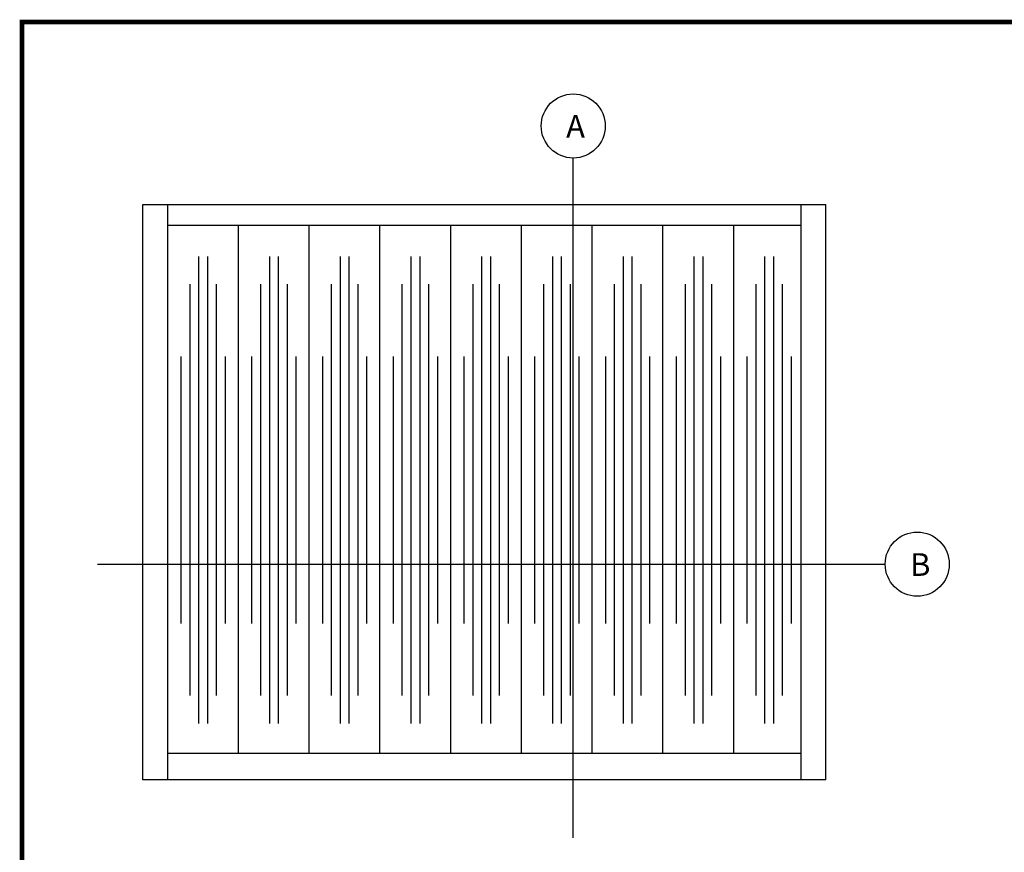
# Model space of a CAD drawing. Units: inches. Extents: x 0 to 108, y 0 to 41.
# Drawn here: x 55 to 82, y 18 to 41 of the extents above; entities that cross this region are included whole.
import ezdxf

# ---------------------------------------------------------------- set-up
doc = ezdxf.new("R2010")
doc.units = ezdxf.units.IN
doc.header["$LTSCALE"] = 8
doc.header["$MEASUREMENT"] = 0
doc.layers.get('0').update_dxf_attribs({"linetype": 'CONTINUOUS'})
for name, color, linetype in [('DIMENSION', 1, 'CONTINUOUS'), ('PCSS', 9, 'CONTINUOUS'), ('TITLEBLK', 4, 'CONTINUOUS')]:
    doc.layers.add(name, color=color, linetype=linetype)
doc.styles.get("Standard").update_dxf_attribs({"font": 'ARIAL.TTF'})

msp = doc.modelspace()

# ---------------------------------------------------------------- hatches: boundary and pattern name
at = {"layer": 'PCSS', "ltscale": 0.1}
h = msp.add_hatch(dxfattribs=at)
h.set_pattern_fill('ANSI31', color=256, scale=2, angle=45, style=0)
h.set_pattern_definition([(90, (54.60903, 0), (-0.25, 6e-17), [])])
edge = h.paths.add_edge_path()
edge.add_line((60.45281, 25.83131), (59.01539, 25.83131))
edge.add_ellipse((59.7341, 27.92878), major_axis=(0, 6.69208), ratio=0.11309524, start_angle=108.265806, end_angle=251.734194)
edge = h.paths.add_edge_path()
edge.add_ellipse((59.7341, 27.92878), major_axis=(0, 6.69208), ratio=0.11309524, start_angle=251.734194, end_angle=468.265806)
edge.add_line((59.01539, 25.83131), (60.45281, 25.83131))
h = msp.add_hatch(dxfattribs=at)
h.set_pattern_fill('ANSI31', color=256, scale=2, angle=45, style=0)
h.set_pattern_definition([(90, (56.60903, 0), (-0.25, 6e-17), [])])
edge = h.paths.add_edge_path()
edge.add_line((62.45281, 25.83131), (61.01539, 25.83131))
edge.add_ellipse((61.7341, 27.92878), major_axis=(0, 6.69208), ratio=0.11309524, start_angle=108.265806, end_angle=251.734194)
edge = h.paths.add_edge_path()
edge.add_ellipse((61.7341, 27.92878), major_axis=(0, 6.69208), ratio=0.11309524, start_angle=251.734194, end_angle=468.265806)
edge.add_line((61.01539, 25.83131), (62.45281, 25.83131))
h = msp.add_hatch(dxfattribs=at)
h.set_pattern_fill('ANSI31', color=256, scale=2, angle=45, style=0)
h.set_pattern_definition([(90, (58.60903, -4e-15), (-0.25, 6e-17), [])])
edge = h.paths.add_edge_path()
edge.add_line((64.45281, 25.83131), (63.01539, 25.83131))
edge.add_ellipse((63.7341, 27.92878), major_axis=(0, 6.69208), ratio=0.11309524, start_angle=108.265806, end_angle=251.734194)
edge = h.paths.add_edge_path()
edge.add_ellipse((63.7341, 27.92878), major_axis=(0, 6.69208), ratio=0.11309524, start_angle=251.734194, end_angle=468.265806)
edge.add_line((63.01539, 25.83131), (64.45281, 25.83131))
h = msp.add_hatch(dxfattribs=at)
h.set_pattern_fill('ANSI31', color=256, scale=2, angle=45, style=0)
h.set_pattern_definition([(90, (60.60903, -4e-15), (-0.25, 6e-17), [])])
edge = h.paths.add_edge_path()
edge.add_line((66.45281, 25.83131), (65.01539, 25.83131))
edge.add_ellipse((65.7341, 27.92878), major_axis=(0, 6.69208), ratio=0.11309524, start_angle=108.265806, end_angle=251.734194)
edge = h.paths.add_edge_path()
edge.add_ellipse((65.7341, 27.92878), major_axis=(0, 6.69208), ratio=0.11309524, start_angle=251.734194, end_angle=468.265806)
edge.add_line((65.01539, 25.83131), (66.45281, 25.83131))
h = msp.add_hatch(dxfattribs=at)
h.set_pattern_fill('ANSI31', color=256, scale=2, angle=45, style=0)
h.set_pattern_definition([(90, (62.60903, 0), (-0.25, 6e-17), [])])
edge = h.paths.add_edge_path()
edge.add_line((68.45281, 25.83131), (67.01539, 25.83131))
edge.add_ellipse((67.7341, 27.92878), major_axis=(0, 6.69208), ratio=0.11309524, start_angle=108.265806, end_angle=251.734194)
edge = h.paths.add_edge_path()
edge.add_ellipse((67.7341, 27.92878), major_axis=(0, 6.69208), ratio=0.11309524, start_angle=251.734194, end_angle=468.265806)
edge.add_line((67.01539, 25.83131), (68.45281, 25.83131))
h = msp.add_hatch(dxfattribs=at)
h.set_pattern_fill('ANSI31', color=256, scale=2, angle=45, style=0)
h.set_pattern_definition([(90, (64.60903, -4e-15), (-0.25, 6e-17), [])])
edge = h.paths.add_edge_path()
edge.add_line((70.45281, 25.83131), (69.01539, 25.83131))
edge.add_ellipse((69.7341, 27.92878), major_axis=(0, 6.69208), ratio=0.11309524, start_angle=108.265806, end_angle=251.734194)
edge = h.paths.add_edge_path()
edge.add_ellipse((69.7341, 27.92878), major_axis=(0, 6.69208), ratio=0.11309524, start_angle=251.734194, end_angle=468.265806)
edge.add_line((69.01539, 25.83131), (70.45281, 25.83131))
h = msp.add_hatch(dxfattribs=at)
h.set_pattern_fill('ANSI31', color=256, scale=2, angle=45, style=0)
h.set_pattern_definition([(90, (66.60903, -4e-15), (-0.25, 6e-17), [])])
edge = h.paths.add_edge_path()
edge.add_line((72.45281, 25.83131), (71.01539, 25.83131))
edge.add_ellipse((71.7341, 27.92878), major_axis=(0, 6.69208), ratio=0.11309524, start_angle=108.265806, end_angle=251.734194)
edge = h.paths.add_edge_path()
edge.add_ellipse((71.7341, 27.92878), major_axis=(0, 6.69208), ratio=0.11309524, start_angle=251.734194, end_angle=468.265806)
edge.add_line((71.01539, 25.83131), (72.45281, 25.83131))
h = msp.add_hatch(dxfattribs=at)
h.set_pattern_fill('ANSI31', color=256, scale=2, angle=45, style=0)
h.set_pattern_definition([(90, (68.60903, -4e-15), (-0.25, 6e-17), [])])
edge = h.paths.add_edge_path()
edge.add_line((74.45281, 25.83131), (73.01539, 25.83131))
edge.add_ellipse((73.7341, 27.92878), major_axis=(0, 6.69208), ratio=0.11309524, start_angle=108.265806, end_angle=251.734194)
edge = h.paths.add_edge_path()
edge.add_ellipse((73.7341, 27.92878), major_axis=(0, 6.69208), ratio=0.11309524, start_angle=251.734194, end_angle=468.265806)
edge.add_line((73.01539, 25.83131), (74.45281, 25.83131))
h = msp.add_hatch(dxfattribs=at)
h.set_pattern_fill('ANSI31', color=256, scale=2, angle=45, style=0)
h.set_pattern_definition([(90, (70.60903, -4e-15), (-0.25, 6e-17), [])])
edge = h.paths.add_edge_path()
edge.add_line((76.45281, 25.83131), (75.01539, 25.83131))
edge.add_ellipse((75.7341, 27.92878), major_axis=(0, 6.69208), ratio=0.11309524, start_angle=108.265806, end_angle=251.734194)
edge = h.paths.add_edge_path()
edge.add_ellipse((75.7341, 27.92878), major_axis=(0, 6.69208), ratio=0.11309524, start_angle=251.734194, end_angle=468.265806)
edge.add_line((75.01539, 25.83131), (76.45281, 25.83131))

# ---------------------------------------------------------------- linework, layer by layer
at = {"ltscale": 0.1}
for p, q in [((58.02838, 19.73666), (58.02838, 36.00077)), ((58.02838, 36.00077), (77.33158, 36.00077)), ((58.72674, 19.73666), (58.72674, 36.00077)), ((76.63322, 19.73666), (76.63322, 36.00077)), ((77.33158, 19.73666), (77.33158, 36.00077)), ((58.72674, 35.40912), (76.63322, 35.40912)), ((58.72674, 20.4853), (76.63322, 20.4853)), ((77.33158, 19.73666), (58.02838, 19.73666))]:
    msp.add_line(p, q, dxfattribs=at)
at = {"layer": 'DIMENSION'}
for p, q in [((70.19095, 18.0994), (70.19095, 37.31198)), ((56.74688, 25.83131), (79.00786, 25.83131))]:
    msp.add_line(p, q, dxfattribs=at)
for centre in [(70.19095, 38.21766), (79.91354, 25.83131)]:
    msp.add_circle(centre, 0.90568, dxfattribs=at)
at = {"layer": 'PCSS', "ltscale": 0.1}
for p, q in [((60.72674, 20.4853), (60.72674, 35.40912)), ((62.72674, 20.4853), (62.72674, 35.40912)), ((64.72674, 20.4853), (64.72674, 35.40912)), ((66.72674, 20.4853), (66.72674, 35.40912)), ((68.72674, 20.4853), (68.72674, 35.40912)), ((70.72674, 20.4853), (70.72674, 35.40912)), ((72.72674, 20.4853), (72.72674, 35.40912)), ((74.72674, 20.4853), (74.72674, 35.40912))]:
    msp.add_line(p, q, dxfattribs=at)
at = {"layer": 'TITLEBLK', "const_width": 0.13209}
msp.add_lwpolyline([(107.86911, 0), (107.86911, 41.15551), (54.60903, 41.15551), (54.60903, 0)], close=True, dxfattribs=at)

# ---------------------------------------------------------------- texts
at = {"layer": 'DIMENSION', "char_height": 0.64072, "attachment_point": 1}
for s, insert, width in [('A', (69.98984, 38.52775), 0.5110687), ('B', (79.71243, 26.1414), 0.5111)]:
    msp.add_mtext(s, dxfattribs=dict(at, insert=insert, width=width))

doc.saveas('drawing.dxf')
